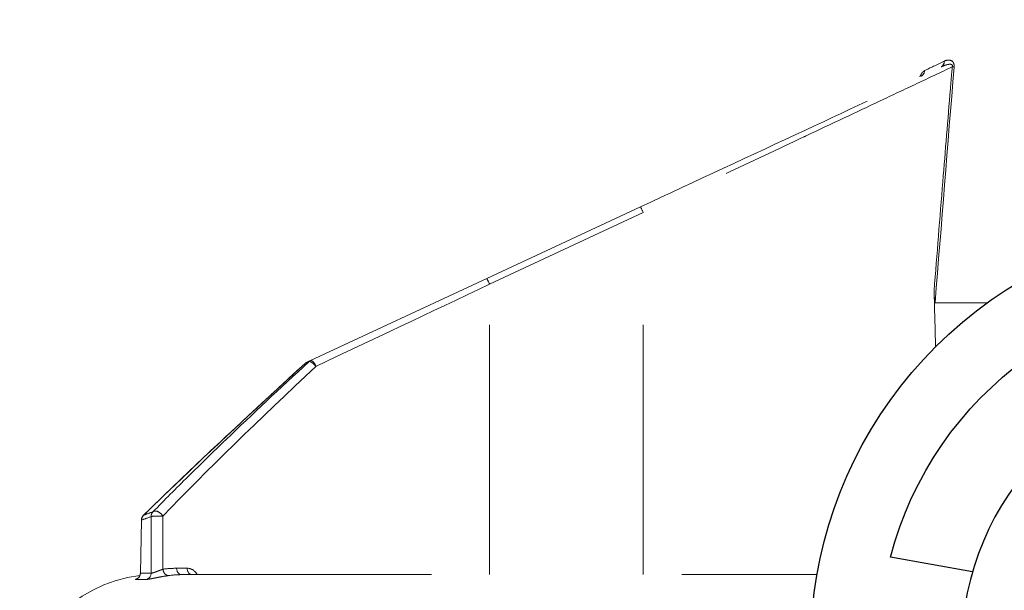
# Model space of a CAD drawing. Extents: x -2.4 to 20.2, y -10.7 to -0.1.
# Drawn here: x 0.7 to 1.1, y -2.1 to -1.8 of the extents above; entities that cross this region are included whole.
import ezdxf

# ---------------------------------------------------------------- set-up
doc = ezdxf.new("R2010")
doc.units = 0
doc.header["$MEASUREMENT"] = 0
doc.linetypes.add('Hidden8', pattern=[0.046875, 0.03125, -0.015625])
doc.layers.get('0').update_dxf_attribs({"linetype": 'CONTINUOUS'})
doc.layers.add('image', color=7, linetype='CONTINUOUS')

# ---------------------------------------------------------------- blocks, each defined once
blk = doc.blocks.new('RWS')
at = {"layer": 'image'}
blk.add_lwpolyline([(0.8611314753252319, 1.073206079904263), (0.874422254913707, 1.075606263811987)], dxfattribs=at)
blk.add_circle((0.818252022558136, 1.060816421495728), 0.0446335199719423, dxfattribs=at)
for radius, start, end in [(0.0690902432442394, 260.9988646090371, 203.674293756388), (0.0580847177717057, 14.75138725828266, 93.11797567963237)]:
    blk.add_arc((0.818252022558136, 1.060816421495728), radius, start, end, dxfattribs=at)
blk = doc.blocks.new('internals')
at = {"linetype": 'Hidden8', "lineweight": 0, "extrusion": (-2e-16, -2e-16, -1)}
for p, q in [((-0.0974504112357546, -0.2367992493471749), (-0.1093012644893238, -0.3873786170853872)), ((-0.2479833731684619, -0.4520471464115526), (-0.1972078366627799, -0.4283701248920245)), ((-0.2479833731684619, -0.4520471464115526), (-0.1972078366627799, -0.4283701248920245)), ((-0.1962575901450249, -0.4302706690219216), (-0.2470331266507072, -0.4539476905414497)), ((-0.1962575901450249, -0.4302706690219216), (-0.2470331266507072, -0.4539476905414497)), ((-0.1962575901450249, -0.5499769396747772), (-0.1962575901450249, -0.4302706690219216)), ((-0.1962575901450249, -0.5499769396747772), (-0.1962575901450249, -0.4302706690219216)), ((-0.3062189033099019, -0.4792028200932217), (-0.2479833731684625, -0.4520471464115526)), ((-0.3062189033099019, -0.4792028200932217), (-0.2479833731684625, -0.4520471464115526)), ((-0.2470331266507073, -0.5499769396747772), (-0.2470331266507073, -0.4539476905414497)), ((-0.2470331266507073, -0.5499769396747772), (-0.2470331266507073, -0.4539476905414497)), ((-0.0998515220244785, -0.4600379470869145), (-0.0825749443036619, -0.4600379470869145)), ((-0.0998515220244785, -0.4600379470869145), (-0.0825749443036619, -0.4600379470869145)), ((-0.3620851666649375, -0.5319446262850374), (-0.3624132683757161, -0.5494421865922253)), ((-0.362410277966507, -0.5494413896656494), (-0.3620820438065357, -0.5319431832591719)), ((-0.3620501165308357, -0.5319461104372114), (-0.3623786918284415, -0.5494566375069803)), ((-0.3620501165308357, -0.5319461104372114), (-0.3623786918284415, -0.5494566375069803)), ((-0.3504533470339559, -0.5478657309636988), (-0.3469491820411706, -0.5478657309636988)), ((-0.3504533470339559, -0.5478657309636988), (-0.3469491820411706, -0.5478657309636988)), ((-0.3488453715323038, -0.5499769396747772), (-0.1388760012712241, -0.5499769396747772)), ((-0.3488453715323038, -0.5499769396747772), (-0.1388760012712241, -0.5499769396747772))]:
    blk.add_line(p, q, dxfattribs=at)
at = {"linetype": 'Hidden8', "lineweight": 0}
for centre, radius, start, end in [((-0.3064925099699844, -0.4818113224360206), 0.0022484748146966, 115.0000000000048, 132.5328824929761), ((-0.3064909454824214, -0.4818105929034884), 0.0022484748146966, 114.9999999999915, 132.5330930271255), ((-0.3598370326201807, -0.53198679468158), 0.0022484748146966, 134.4220975385504, 178.9254486760057), ((-0.3598339671369322, -0.5319853517335407), 0.0022484748146966, 134.4227141596775, 178.9253973187103), ((-0.3573121525473719, -0.594946435968708), 0.0449694962939311, 96.7431009662885, 178.9999999999926)]:
    blk.add_arc(centre, radius, start, end, dxfattribs=at)
for centre, major_axis, ratio, start_param, end_param in [((-0.0273788544871002, -0.3471514257558161), (0.0817119569334356, 0.0388681536010442), 3.83811144579e-05, 3.519138726785497, 3.695937789474375), ((-0.0988498597552954, -0.3800241295575528), (0.0009502465177548, -0.0020378102335152), 0.8622928278126369, 1.86e-14, 1.108079546081577), ((-0.0988498597552954, -0.3800241295575528), (0.0009502465177548, -0.0020378102335152), 0.8622928278126369, 1.86e-14, 1.108079546081577), ((-0.105460920511231, -0.383106917816574), (0.0009502465177548, -0.0020378102335153), 0.9333857497119595, -9.9e-15, 1.080819282886623), ((-0.105460920511231, -0.383106917816574), (0.0009502465177548, -0.0020378102335153), 0.9333857497119595, -9.9e-15, 1.080819282886623), ((-0.0955231670241048, -0.3819346608034784), (0.0022409805179801, -0.000183426580294), 0.0162729518255046, 5.340297586911912, 5.748581482207479), ((-0.0955231670241048, -0.3819346608034784), (0.0022409805179801, -0.000183426580294), 0.0162729518255046, 5.340297586911912, 5.748581482207479), ((-0.1962575901450249, -0.4304079351255404), (-0.0009502465177548, 0.0020378102335153), 0.0258398093237626, 4.767746015516273, 6.283185307179693), ((-0.1962575901450249, -0.4304079351255404), (-0.0009502465177548, 0.0020378102335153), 0.0258398093237626, 4.767746015516273, 6.283185307179693), ((-0.2470331266507072, -0.4540849566450685), (-0.0009502465177548, 0.0020378102335153), 0.0258398093237613, 4.767746015516274, 6.283185307180763), ((-0.2470331266507072, -0.4540849566450685), (-0.0009502465177548, 0.0020378102335153), 0.0258398093237613, 4.767746015516274, 6.283185307180763), ((-0.250041074775996, -0.4554153380419655), (-0.1324131650588053, -0.062669950732465), 0.0002716310523939, 4.689542083217338, 5.135300488681538), ((-0.250041074775996, -0.4554153380419655), (-0.1324131650588053, -0.062669950732465), 0.0002716310523939, 4.689542083217338, 5.135300488681538), ((-0.3064925099699849, -0.481811322436021), (-0.0015199987119922, 0.0016568774571062), 0.2908089828054439, 1.153e-13, 0.0215092654268789), ((-0.3064925099699849, -0.481811322436021), (-0.0015199987119922, 0.0016568774571062), 0.2908089828054439, 1.153e-13, 0.0215092654268789), ((-0.3064909454824212, -0.4818105929034884), (-0.001520004800202, 0.0016568718718378), 0.2908151670654812, 6.247276468420101, 6.28318527235098), ((-0.3064909454824212, -0.4818105929034884), (-0.001520004800202, 0.0016568718718378), 0.2908151670654812, 6.247276468420101, 6.283185272347324), ((-0.3064909454824207, -0.481810592903488), (0.0009502465177534, -0.002037810233516), 0.9931103305574904, 3.141592653590661, 3.439087883391674), ((-0.3064909454824207, -0.481810592903488), (0.0009502465177534, -0.002037810233516), 0.9931103305574904, 3.141592653590661, 3.439087883391674), ((-0.3052686567921472, -0.4812406303267372), (-0.0009502465177549, 0.0020378102335152), 0.9895894503480362, -9.92e-14, 0.2990436981803016), ((-0.3052686567921472, -0.4812406303267372), (-0.0009502465177549, 0.0020378102335152), 0.9895894503480362, -9.92e-14, 0.2990436981803016), ((-0.3052686567921472, -0.4812406303267372), (-0.0015283650342467, 0.0016491632164273), 0.3324056755993757, 4.49318547427525, 6.238214290829724), ((-0.3052686567921472, -0.4812406303267372), (-0.0015283650342467, 0.0016491632164273), 0.3324056755993757, 4.49318547427525, 6.238214290829724), ((-0.3052686567921472, -0.4812406303267372), (0.0009502465177546, -0.0020378102335153), 0.3776339111076068, 1.462877436177506, 3.141592653589837), ((-0.3052686567921472, -0.4812406303267372), (0.0009502465177546, -0.0020378102335153), 0.3776339111076068, 1.462877436177506, 3.141592653589837), ((-0.0442543248405075, -0.4125521515664885), (-0.3223352730819063, -0.1197125850053723), 3.75507785235e-05, 0.1808723090317833, 0.2291852141821829), ((-0.0442543248405075, -0.4125521515664885), (-0.3223352730819063, -0.1197125850053723), 3.75507785235e-05, 0.1808723090317833, 0.2291852141821829), ((-0.3566675751146867, -0.5308080363145318), (-0.0007836344180152, 0.0021074999623313), 0.9737838172453054, 0.3822109398058546, 1.205889294929521), ((-0.3566675751146867, -0.5308080363145318), (-0.0007836344180152, 0.0021074999623313), 0.9737838172453054, 0.3822109398058546, 1.205889294929521), ((-0.3566675751146867, -0.5308080363145318), (0.0016137040798539, -0.0015657580065219), 0.6421130898675653, 1.05936113739611, 3.030693612858037), ((-0.3566675751146867, -0.5308080363145318), (0.0016137040798539, -0.0015657580065219), 0.6421130898675653, 1.05936113739611, 3.030693612858037), ((-0.3598370326201812, -0.53198679468158), (-0.0022480793760108, 4.21676591669e-05), 0.0061610057213535, 6.23117401271614, 6.283206074206609), ((-0.3598339671369322, -0.5319853517335407), (0.0022480793607848, -4.21684708997e-05), 0.0061604033794513, 3.141592653593792, 3.310450478400587), ((-0.3598339671369322, -0.5319853517335407), (0.0022480793607848, -4.21684708997e-05), 0.0061604033794513, 3.141592653593792, 3.310450478400587), ((-0.3598339671369322, -0.5319853517335407), (0.0007835332012854, -0.0021075375951115), 0.9836451171588665, 3.52161201735033, 4.344312083479668), ((-0.3598339671369322, -0.5319853517335407), (0.0007835332012854, -0.0021075375951115), 0.9836451171588665, 3.52161201735033, 4.344312083479668), ((-0.0437981647195279, -0.4142647600669438), (-0.3235372670816171, -0.1196331172884731), 3.87248291433e-05, 0.1809868130101238, 0.229322878973228), ((-0.0437981647195279, -0.4142647600669438), (-0.3235372670816171, -0.1196331172884731), 3.87248291433e-05, 0.1809868130101238, 0.229322878973228), ((-0.3598370326201812, -0.5319867946815795), (0.001573794859373, -0.0016058669723659), 0.557701401041915, 3.141592516325915, 3.180743363050115), ((-0.3598370326201812, -0.5319867946815795), (0.001573794859373, -0.0016058669723659), 0.557701401041915, 3.141592516332743, 3.180743363050115), ((-0.3598339671369322, -0.5319853517335407), (0.0015738121417326, -0.0016058500349845), 0.5577125986495305, 3.06101182807453, 3.141592653589833), ((-0.3598339671369322, -0.5319853517335407), (0.0015738121417326, -0.0016058500349845), 0.5577125986495305, 3.06101182807453, 3.141592653589833), ((-0.3566675751146867, -0.5308080363145318), (0.0022484718991722, 3.6209056193e-06), 0.0891771007031191, 0.7358142590452001, 2.926592285608385), ((-0.3566675751146867, -0.5308080363145318), (0.0022484718991722, 3.6209056193e-06), 0.0891771007031191, 0.7358142590452001, 2.926592285608385), ((28.35334850263961, 1.120843236972229), (4.769010219441593, 33.47858495454595), 0.8457180476078466, 1.739689542853493, 1.740244409707601), ((28.35334850263961, 1.120843236972229), (4.769010219441593, 33.47858495454595), 0.8457180476078466, 1.739689542853493, 1.740244409707601), ((29.27601071936438, 1.071072313374491), (-5.052884677975585, -33.96470993965523), 0.8596307978582965, 4.886379828272746, 4.886891563509694), ((29.27601071936438, 1.071072313374491), (-5.052884677975585, -33.96470993965523), 0.8596307978582965, 4.886379828272746, 4.886635695830279), ((-0.3645950080370852, -0.5494173962106847), (1.7332873e-09, -0.0022484748146728), 0.9858477271061252, 0.268268906800621, 1.553342274552897), ((-0.3645950080370852, -0.5494173962106847), (1.7332873e-09, -0.0022484748146728), 0.9858477271061252, 0.268268906800621, 1.553342274552897), ((1.54064640069e-05, -0.5494612236036871), (-0.3675964232232689, 4.2360901201e-06), 6.6524375378e-06, 6.064519230726623, 6.114746709050978), ((1.54064640069e-05, -0.5494612236036871), (-0.3675964232232689, 4.2360901201e-06), 6.6524375378e-06, 6.064519230726623, 6.114746709050978), ((-0.3610222932194094, -0.5494173166108114), (-1.9363603e-09, 0.0022484748146788), 0.9761876827325622, 3.409855194668495, 4.694934847427196), ((-0.3610222932194094, -0.5494173166108114), (-1.9363603e-09, 0.0022484748146788), 0.9761876827325622, 3.409855194668495, 4.694934847427196), ((-0.353279097561171, -0.5480366057541018), (0.0003148907956431, -0.002226315965703), 0.7483038963476208, 4.668293411860125, 6.244245993429589), ((-0.353279097561171, -0.5480366057541018), (0.0003148907956431, -0.002226315965703), 0.7483038963476208, 4.668293411860125, 6.244245993429589), ((-0.3488453715323041, -0.5477284648600805), (0, 0.0022484748146966), 0.7164769176550206, 1.631882850614716, 3.141592653589791), ((-0.3488453715323041, -0.5477284648600805), (0, 0.0022484748146966), 0.7164769176550206, 1.631882850614716, 3.141592653589791), ((-0.3453956892261853, -0.5477284648600805), (3e-16, 0.0022484748146966), 0.6922006849832822, 1.631882850614818, 3.141592653589799), ((-0.3453956892261853, -0.5477284648600805), (3e-16, 0.0022484748146966), 0.6922006849832822, 1.631882850614818, 3.141592653589799), ((0.0007156363188438, -0.551589821917875), (-0.3699618511147653, 4.0421350806e-06), 6.3072825663e-06, 6.064568379884168, 6.11469899720157), ((0.0007156363188438, -0.551589821917875), (-0.3699618511147653, 4.0421350806e-06), 6.3072825663e-06, 6.064568379884168, 6.11469899720157)]:
    blk.add_ellipse(centre, major_axis=major_axis, ratio=ratio, start_param=start_param, end_param=end_param, dxfattribs=at)
for points, knots in [([(-0.0968532793584445, -0.3802005428582809), (-0.0962261561925676, -0.3799022831665497), (-0.0955831283240843, -0.379739097138474), (-0.0949293966363684, -0.3798734410500382), (-0.0946025307925104, -0.3799406130058207), (-0.0942662067950216, -0.3800836408335768), (-0.0939902656062413, -0.3804273670207854), (-0.0938522950118512, -0.3805992301143899), (-0.0937311262193569, -0.3808279502723386), (-0.0936581913634497, -0.3811236278500823), (-0.0935852565075424, -0.3814193054278263), (-0.0935680886144975, -0.3817640917072191), (-0.0935963900926076, -0.382111074104206)], [0, 0, 0, 0, 0.0004573873151126, 0.0004573873151126, 0.0004573873151126, 0.0006860809726688, 0.0006860809726688, 0.0006860809726688, 0.000800427801447, 0.000800427801447, 0.000800427801447, 0.0009147746302251, 0.0009147746302251, 0.0009147746302251, 0.0009147746302251]), ([(-0.0968532793584445, -0.3802005428582809), (-0.0962261561925676, -0.3799022831665497), (-0.0955831283240843, -0.379739097138474), (-0.0949293966363684, -0.3798734410500382), (-0.0946025307925104, -0.3799406130058207), (-0.0942662067950216, -0.3800836408335768), (-0.0939902656062413, -0.3804273670207854), (-0.0938522950118512, -0.3805992301143899), (-0.0937311262193569, -0.3808279502723386), (-0.0936581913634497, -0.3811236278500823), (-0.0935852565075424, -0.3814193054278263), (-0.0935680886144975, -0.3817640917072191), (-0.0935963900926076, -0.382111074104206)], [0, 0, 0, 0, 0.0004573873151126, 0.0004573873151126, 0.0004573873151126, 0.0006860809726688, 0.0006860809726688, 0.0006860809726688, 0.000800427801447, 0.000800427801447, 0.000800427801447, 0.0009147746302251, 0.0009147746302251, 0.0009147746302251, 0.0009147746302251]), ([(-0.1972078366627796, -0.4283701248920245), (-0.1790983522718278, -0.4199255336352854), (-0.1604656002453257, -0.411236938672825), (-0.1427035579845708, -0.4029543623421623), (-0.1267648387704781, -0.3955220155114483), (-0.1115517611870106, -0.3884280409301715), (-0.0978999069125828, -0.3820620767339893)], [4.683864514240697, 4.683864514240697, 4.683864514240697, 4.683864514240697, 5.001500969739929, 5.001500969739929, 5.001500969739929, 5.286531159514216, 5.286531159514216, 5.286531159514216, 5.286531159514216]), ([(-0.1972078366627796, -0.4283701248920245), (-0.1790983522718278, -0.4199255336352854), (-0.1604656002453257, -0.411236938672825), (-0.1427035579845708, -0.4029543623421623), (-0.1267648387704781, -0.3955220155114483), (-0.1115517611870106, -0.3884280409301715), (-0.0978999069125828, -0.3820620767339893)], [4.683864514240697, 4.683864514240697, 4.683864514240697, 4.683864514240697, 5.001500969739929, 5.001500969739929, 5.001500969739929, 5.286531159514216, 5.286531159514216, 5.286531159514216, 5.286531159514216]), ([(-0.1002118952765154, -0.4560191358317694), (-0.0992519753039132, -0.4440238605937612), (-0.0982859988999135, -0.432028893523714), (-0.0973130731841053, -0.4200343221702361), (-0.0964839137536297, -0.4098121522854688), (-0.0956497055794746, -0.3995902618565132), (-0.0948097340853085, -0.3893687218455431), (-0.0946098571544097, -0.3869364368684427), (-0.0944096530600863, -0.3845041715131936), (-0.0942091105720153, -0.3820719269070967)], [0, 0, 0, 0, 0.0040789034628461, 0.0040789034628461, 0.0040789034628461, 0.0075550794638267, 0.0075550794638267, 0.0075550794638267, 0.0083822588660555, 0.0083822588660555, 0.0083822588660555, 0.0083822588660555]), ([(-0.1002118952765154, -0.4560191358317694), (-0.0992519753039132, -0.4440238605937612), (-0.0982859988999135, -0.432028893523714), (-0.0973130731841053, -0.4200343221702361), (-0.0964839137536297, -0.4098121522854688), (-0.0956497055794746, -0.3995902618565132), (-0.0948097340853085, -0.3893687218455431), (-0.0946098571544097, -0.3869364368684427), (-0.0944096530600863, -0.3845041715131936), (-0.0942091105720153, -0.3820719269070967)], [0, 0, 0, 0, 0.0040789034628461, 0.0040789034628461, 0.0040789034628461, 0.0075550794638267, 0.0075550794638267, 0.0075550794638267, 0.0083822588660555, 0.0083822588660555, 0.0083822588660555, 0.0083822588660555]), ([(-0.0942091105720153, -0.3820719269070967), (-0.0941638628575112, -0.3819438580356196), (-0.0941328706044143, -0.3818032652821892), (-0.0941597787114181, -0.3815442763890506), (-0.0942190456832, -0.3814472825704937), (-0.0944310260998372, -0.3812570495426097), (-0.0946063766544227, -0.381225377525026), (-0.0951227491653425, -0.3811778503722953), (-0.0954770361838106, -0.3812361256066623), (-0.0965243293283378, -0.3814749170349598), (-0.097214727998241, -0.3817425762938895), (-0.0978995425532271, -0.3820619068306241)], [0, 0, 0, 0, 4.6247443221e-05, 4.6247443221e-05, 9.2494886442e-05, 9.2494886442e-05, 0.000184989772884, 0.000184989772884, 0.0003699795457681, 0.0003699795457681, 0.000739946362612, 0.000739946362612, 0.000739946362612, 0.000739946362612]), ([(-0.0978995425567812, -0.3820619068322837), (-0.0972151411279385, -0.3817427689513861), (-0.0965218220273286, -0.3814738914841094), (-0.0957775814257201, -0.3813046827500357), (-0.0957328031628431, -0.3812948635004836), (-0.0956880330269683, -0.3812855458053939)], [1.26666217e-08, 1.26666217e-08, 1.26666217e-08, 1.26666217e-08, 0.0003679650047269, 0.0003679650047269, 0.0003915181494952, 0.0003915181494952, 0.0003915181494952, 0.0003915181494952]), ([(-0.0978995425567812, -0.3820619068322837), (-0.0972151411279385, -0.3817427689513861), (-0.0965218220273286, -0.3814738914841094), (-0.0957858662725926, -0.381306566372682), (-0.0957493743395638, -0.3812985097024675), (-0.0957128862627472, -0.3812907688021681)], [1.26666217e-08, 1.26666217e-08, 1.26666217e-08, 1.26666217e-08, 0.0003679650047269, 0.0003679650047269, 0.0003871599312411, 0.0003871599312411, 0.0003871599312411, 0.0003871599312411]), ([(-0.094707238961051, -0.3812171961437585), (-0.0947309891690768, -0.3812142032428079), (-0.094754775646259, -0.3812117188166306), (-0.0948602454030582, -0.3812020113338854), (-0.0949425560260796, -0.3811995600457885), (-0.09502522890738, -0.3812012622776315)], [0.00017224050191, 0.00017224050191, 0.00017224050191, 0.00017224050191, 0.000184989772884, 0.000184989772884, 0.0002289171043932, 0.0002289171043932, 0.0002289171043932, 0.0002289171043932]), ([(-0.0950129356552446, -0.3812009452327012), (-0.0949344737584123, -0.3811997607330397), (-0.0948562350808887, -0.3812023703839458), (-0.0947538598123993, -0.381211806281839), (-0.0947293788262088, -0.3812143926714073), (-0.0947049524946589, -0.3812175291473721)], [0.0005102964260403, 0.0005102964260403, 0.0005102964260403, 0.0005102964260403, 0.0005519475070904, 0.0005519475070904, 0.0005650014189487, 0.0005650014189487, 0.0005650014189487, 0.0005650014189487]), ([(-0.0942091105720153, -0.3820719269070967), (-0.0941638628575112, -0.3819438580356196), (-0.0941328706044143, -0.3818032652821892), (-0.0941597787114181, -0.3815442763890506), (-0.0942190456832, -0.3814472825704937), (-0.0944039403640754, -0.3812813565121313), (-0.0945404106368383, -0.3812410134464277), (-0.0946794385559755, -0.3812209472279546)], [0, 0, 0, 0, 4.6247443221e-05, 4.6247443221e-05, 9.2494886442e-05, 9.2494886442e-05, 0.0001672620122737, 0.0001672620122737, 0.0001672620122737, 0.0001672620122737]), ([(-0.0942915594990923, -0.3813822169133933), (-0.0942914963825712, -0.3813822729633909), (-0.0942914332730896, -0.3813823290320575), (-0.0942213503088046, -0.3814446208754836), (-0.0941608034220906, -0.3815420929460611), (-0.0941325712166096, -0.3817986675111449), (-0.094163506833898, -0.3819428503484312), (-0.0942091105720144, -0.3820719269070971)], [0.0006438973066602, 0.0006438973066602, 0.0006438973066602, 0.0006438973066602, 0.0006439387582721, 0.0006439387582721, 0.000689934383863, 0.000689934383863, 0.0007359300094539, 0.0007359300094539, 0.0007359300094539, 0.0007359300094539]), ([(-0.1002118965088403, -0.4560191360658977), (-0.1001942086757481, -0.4566887790431405), (-0.1001688959912549, -0.457436678509986), (-0.100105327095287, -0.4585912688585836), (-0.1000657850203295, -0.4591576799936275), (-0.0999881982819047, -0.4596925836984567), (-0.0999634579745009, -0.4598254483170626), (-0.0999223798243248, -0.4599523241329205), (-0.0999089481143837, -0.4599851974953127), (-0.0998872369946757, -0.4600170977198284), (-0.0998802863541721, -0.4600250245421465), (-0.0998659567131256, -0.4600353044197445), (-0.0998588688260233, -0.4600379467526988), (-0.0998515220180529, -0.4600379467529039)], [-0.0280143756692854, -0.0280143756692854, -0.0280143756692854, -0.0280143756692854, -0.0151688640266032, -0.0151688640266032, -0.0057505579085266, -0.0057505579085266, -0.002372599639271, -0.002372599639271, -0.0010519624804924, -0.0010519624804924, -0.0005016286940623, -0.0005016286940623, 0, 0, 0, 0]), ([(-0.1002118965088403, -0.4560191360658977), (-0.1001942086757481, -0.4566887790431405), (-0.1001688959912549, -0.457436678509986), (-0.100105327095287, -0.4585912688585836), (-0.1000657850203295, -0.4591576799936275), (-0.0999881982819047, -0.4596925836984567), (-0.0999634579745009, -0.4598254483170626), (-0.0999223798243248, -0.4599523241329205), (-0.0999089481143837, -0.4599851974953127), (-0.0998872369946757, -0.4600170977198284), (-0.0998802863541721, -0.4600250245421465), (-0.0998659567131256, -0.4600353044197445), (-0.0998588688260233, -0.4600379467526988), (-0.0998515220180529, -0.4600379467529039)], [-0.0280143756692854, -0.0280143756692854, -0.0280143756692854, -0.0280143756692854, -0.0151688640266032, -0.0151688640266032, -0.0057505579085266, -0.0057505579085266, -0.002372599639271, -0.002372599639271, -0.0010519624804924, -0.0010519624804924, -0.0005016286940623, -0.0005016286940623, 0, 0, 0, 0]), ([(-0.3581600974166949, -0.52913722072956), (-0.3544949741060708, -0.5253585514486905), (-0.3506400514662674, -0.5214743008929679), (-0.3466198158557097, -0.5174951791670943), (-0.3425995802451518, -0.5135160574412203), (-0.3384043047906875, -0.5094327842013109), (-0.3340850933328967, -0.505282796046791), (-0.3254466704173153, -0.4969828197377511), (-0.3162747135821815, -0.4883787401784479), (-0.3067708322027205, -0.4795702952071639)], [0, 0, 0, 0, 0.0023294451452714, 0.0023294451452714, 0.0023294451452714, 0.0046588902905428, 0.0046588902905428, 0.0046588902905428, 0.0093177805810855, 0.0093177805810855, 0.0093177805810855, 0.0093177805810855]), ([(-0.3581600974166949, -0.52913722072956), (-0.3544949741060708, -0.5253585514486905), (-0.3506400514662674, -0.5214743008929679), (-0.3466198158557097, -0.5174951791670943), (-0.3425995802451518, -0.5135160574412203), (-0.3384043047906875, -0.5094327842013109), (-0.3340850933328967, -0.505282796046791), (-0.3254466704173153, -0.4969828197377511), (-0.3162747135821815, -0.4883787401784479), (-0.3067708322027205, -0.4795702952071639)], [0, 0, 0, 0, 0.0023294451452714, 0.0023294451452714, 0.0023294451452714, 0.0046588902905428, 0.0046588902905428, 0.0046588902905428, 0.0093177805810855, 0.0093177805810855, 0.0093177805810855, 0.0093177805810855]), ([(-0.3074411920001758, -0.479772782669973), (-0.3072363418705564, -0.4796772594857571), (-0.3070378384079515, -0.4795846958009747), (-0.3068188636801334, -0.4794825862084502), (-0.3066327499881356, -0.4793957999685845), (-0.3064327360859489, -0.4793025319542572), (-0.3062189033099019, -0.4792028200932222)], [0, 0, 0, 0, 0.0006536761095524, 0.0006536761095524, 0.0006536761095524, 0.0012092689066376, 0.0012092689066376, 0.0012092689066376, 0.0012092689066376]), ([(-0.3074411920001758, -0.479772782669973), (-0.3072363418705564, -0.4796772594857571), (-0.3070378384079515, -0.4795846958009747), (-0.3068188636801334, -0.4794825862084502), (-0.3066327499881356, -0.4793957999685845), (-0.3064327360859489, -0.4793025319542572), (-0.3062189033099019, -0.4792028200932222)], [0, 0, 0, 0, 0.0006536761095524, 0.0006536761095524, 0.0006536761095524, 0.0012092689066376, 0.0012092689066376, 0.0012092689066376, 0.0012092689066376]), ([(-0.3636254597558166, -0.5513773558704119), (-0.3636254598746253, -0.5513773559198305), (-0.3635954647483611, -0.5513663954184356), (-0.3634918734170334, -0.5513095573885192), (-0.3634580712352036, -0.5512899937909244), (-0.3633739164567589, -0.5512367395484336), (-0.3633209065120153, -0.5512002751326879), (-0.3632050015008421, -0.551111062577967), (-0.3631409621788002, -0.5510560385938091), (-0.3629903997231079, -0.5509095118712675), (-0.3629054376307833, -0.5508115355980139), (-0.362720920047036, -0.5505555919909533), (-0.3626293103400073, -0.5503874055170664), (-0.3624789027043256, -0.5500002161147904), (-0.3624286268544272, -0.5497730148666231), (-0.3624118143247863, -0.549512589992093), (-0.362410406663306, -0.5494791388062024), (-0.3624097492674081, -0.5494456777072321)], [0.0257873106498712, 0.0257873106498712, 0.0257873106498712, 0.0257873106498712, 0.0317229720520729, 0.0317229720520729, 0.0338828730057171, 0.0338828730057171, 0.0365534697193895, 0.0365534697193895, 0.0396356629400051, 0.0396356629400051, 0.0441123020566526, 0.0441123020566526, 0.0505566920087288, 0.0505566920087288, 0.0582955691591207, 0.0582955691591207, 0.0594337295596977, 0.0594337295596977, 0.0594337295596977, 0.0594337295596977]), ([(-0.3625951871148102, -0.5502883443985432), (-0.3625845267776606, -0.5502636738974501), (-0.3625743196280831, -0.5502388193994379), (-0.3624823900668765, -0.550002672344327), (-0.3624319562188782, -0.5497755842315835), (-0.3624148142163506, -0.5495133788629448), (-0.3624133432616058, -0.5494780562370325), (-0.3624127088663092, -0.5494427248798402)], [0.0496216277066417, 0.0496216277066417, 0.0496216277066417, 0.0496216277066417, 0.0505380993631319, 0.0505380993631319, 0.0582745670196642, 0.0582745670196642, 0.05947631556558, 0.05947631556558, 0.05947631556558, 0.05947631556558]), ([(-0.3549573198613658, -0.5481738718577205), (-0.3550514207730773, -0.5482097650325543), (-0.3551546432496184, -0.5482487010489141), (-0.3552649137375539, -0.5482900583434996), (-0.3553810456947373, -0.548333614000629), (-0.3555050363852994, -0.5483798528764319), (-0.3556349360967583, -0.5484281057909142), (-0.3556928915549788, -0.5484496340894598), (-0.35575202538277, -0.5484715642568934), (-0.3558121583903703, -0.5484938410633023), (-0.3558384665811953, -0.5485035871661066), (-0.3558649658447261, -0.5485133996460969), (-0.3558916400928573, -0.5485232739876036), (-0.3559195515993831, -0.5485336063405925), (-0.3559476652858629, -0.5485440092603246), (-0.35597593237533, -0.5485544688374722), (-0.3561755964916031, -0.5486283498866729), (-0.3563836943266312, -0.548705380653971), (-0.3565927606152868, -0.5487832401453537), (-0.3566855745773314, -0.5488178054878797), (-0.3567786229405951, -0.548852540131616), (-0.3568713604306313, -0.5488872583057747), (-0.3569177291756491, -0.548904617392854), (-0.356964020530346, -0.5489219725089995), (-0.3570101656484581, -0.5489393013739315), (-0.3570563107665703, -0.5489566302388634), (-0.3571023083801236, -0.548973941047882), (-0.3571480894068586, -0.548991194913044), (-0.3575425688220934, -0.54913986555512), (-0.3579171905514604, -0.5492787550167005), (-0.3582168662117768, -0.5493685940174409), (-0.3585165418720932, -0.5494584330181818), (-0.3587347587121983, -0.549493978220347), (-0.3588276940655818, -0.5494565579071417)], [0, 0, 0, 0, 4.96909568826e-05, 4.96909568826e-05, 4.96909568826e-05, 0.0001020232552622, 0.0001020232552622, 0.0001020232552622, 0.0001253715929779, 0.0001253715929779, 0.0001253715929779, 0.0001355864907285, 0.0001355864907285, 0.0001355864907285, 0.0001462751963229, 0.0001462751963229, 0.0001462751963229, 0.0002217746904995, 0.0002217746904995, 0.0002217746904995, 0.0002552923237437, 0.0002552923237437, 0.0002552923237437, 0.0002720511403659, 0.0002720511403659, 0.0002720511403659, 0.000288809956988, 0.000288809956988, 0.000288809956988, 0.000433214935482, 0.000433214935482, 0.000433214935482, 0.000577619913976, 0.000577619913976, 0.000577619913976, 0.000577619913976]), ([(-0.3530293004472473, -0.550270407192893), (-0.3535439699669859, -0.5503439264097519), (-0.3542192712835117, -0.5504468259367173), (-0.3549628341069475, -0.5505752758134653), (-0.3550651896438441, -0.5505929576497333), (-0.3551689959512961, -0.550611158032023), (-0.35527385222525, -0.550629786222836), (-0.3556108577856723, -0.5506896567832503), (-0.3559588346728001, -0.550753986132488), (-0.3563059621254656, -0.5508200564284375), (-0.356632265212814, -0.5508821631312775), (-0.3569578053002784, -0.5509458104630203), (-0.3572728007368334, -0.5510086618278596), (-0.3576758727815266, -0.5510890872093018), (-0.3580618786277867, -0.5511678972522325), (-0.3584175757798294, -0.5512399081386246), (-0.3587400883017735, -0.5513052007968433), (-0.3590375412891294, -0.551364878263354), (-0.3593002267323808, -0.5514152382049589), (-0.3594504389111234, -0.5514440356763993), (-0.359588613529623, -0.5514695159535484), (-0.359713987902968, -0.5514914294690731), (-0.3599616866839665, -0.5515347234129484), (-0.360159913027398, -0.5515642181808467), (-0.3603013430182826, -0.5515774845626731), (-0.3603566851886288, -0.5515826757555616), (-0.3604032837452109, -0.5515853692636905), (-0.3604405098079436, -0.5515853699135623)], [0, 0, 0, 0, 0.0002686370575607, 0.0002686370575607, 0.0002686370575607, 0.0003056164349453, 0.0003056164349453, 0.0003056164349453, 0.0004244672707574, 0.0004244672707574, 0.0004244672707574, 0.0005361881800706, 0.0005361881800706, 0.0005361881800706, 0.0006791476332118, 0.0006791476332118, 0.0006791476332118, 0.0008087697387123, 0.0008087697387123, 0.0008087697387123, 0.0008828919231753, 0.0008828919231753, 0.0008828919231753, 0.0010293331315866, 0.0010293331315866, 0.0010293331315866, 0.0010866362131389, 0.0010866362131389, 0.0010866362131389, 0.0010866362131389])]:
    blk.add_open_spline(points, degree=3, knots=knots, dxfattribs=at)
at = {"linetype": 'Hidden8', "lineweight": 0, "extrusion": (-3.31109835e-08, 7.01040665e-08, -0.9999999999999971)}
blk.add_open_spline([(-0.0942091196389385, -0.382071925959766), (-0.0980236973354166, -0.3838731523876406), (-0.1019287123909489, -0.3857167152472623), (-0.1059101128264151, -0.3875965630634361), (-0.1098915132618813, -0.3894764108796105), (-0.1139610249655317, -0.3913980693065451), (-0.1180673933893412, -0.3933374142933448), (-0.1260309158738295, -0.3970984059564433), (-0.1341609984068361, -0.4009390729129745), (-0.1424517538819462, -0.4048548771384049), (-0.142711208834152, -0.4049774202288634), (-0.1429708219403343, -0.4051000372564211), (-0.1432305932073289, -0.4052227281640173), (-0.1517912276330462, -0.4092659467210292), (-0.1605216360452996, -0.4133889657820334), (-0.1694232815149497, -0.4175938700975653), (-0.1783249269845997, -0.4217987744130971), (-0.1872864375942144, -0.4260325573985298), (-0.1962575901450246, -0.4302706690219216)], degree=3, knots=[0, 0, 0, 0, 0.0016826243256917, 0.0016826243256917, 0.0016826243256917, 0.0033652486513834, 0.0033652486513834, 0.0033652486513834, 0.0066283792981368, 0.0066283792981368, 0.0066283792981368, 0.0067304973027669, 0.0067304973027669, 0.0067304973027669, 0.0100957459541503, 0.0100957459541503, 0.0100957459541503, 0.0134609946055337, 0.0134609946055337, 0.0134609946055337, 0.0134609946055337], dxfattribs=at)
blk.add_open_spline([(-0.0942091196389385, -0.382071925959766), (-0.0980236973354166, -0.3838731523876406), (-0.1019287123909489, -0.3857167152472623), (-0.1059101128264151, -0.3875965630634361), (-0.1098915132618813, -0.3894764108796105), (-0.1139610249655317, -0.3913980693065451), (-0.1180673933893412, -0.3933374142933448), (-0.1260309158738295, -0.3970984059564433), (-0.1341609984068361, -0.4009390729129745), (-0.1424517538819462, -0.4048548771384049), (-0.142711208834152, -0.4049774202288634), (-0.1429708219403343, -0.4051000372564211), (-0.1432305932073289, -0.4052227281640173), (-0.1517912276330462, -0.4092659467210292), (-0.1605216360452996, -0.4133889657820334), (-0.1694232815149497, -0.4175938700975653), (-0.1783249269845997, -0.4217987744130971), (-0.1872864375942144, -0.4260325573985298), (-0.1962575901450246, -0.4302706690219216)], degree=3, knots=[0, 0, 0, 0, 0.0016826243256917, 0.0016826243256917, 0.0016826243256917, 0.0033652486513834, 0.0033652486513834, 0.0033652486513834, 0.0066283792981368, 0.0066283792981368, 0.0066283792981368, 0.0067304973027669, 0.0067304973027669, 0.0067304973027669, 0.0100957459541503, 0.0100957459541503, 0.0100957459541503, 0.0134609946055337, 0.0134609946055337, 0.0134609946055337, 0.0134609946055337], dxfattribs=at)
at = {"linetype": 'Hidden8', "lineweight": 0, "extrusion": (1.37e-14, -9.9e-15, -1)}
blk.add_open_spline([(-0.103335455885382, -0.3832833311173016), (-0.1034131330351924, -0.3833202712760175), (-0.1034897497301115, -0.3833661113316507), (-0.1035654098150606, -0.3834203722973814), (-0.1036788999424844, -0.3835017637459783), (-0.1037902411702654, -0.3836021017464986), (-0.1038997110119483, -0.3837197743142342), (-0.1039544459327898, -0.3837786105981018), (-0.1040087117026876, -0.3838417806167209), (-0.1040625354534306, -0.3839090834404693), (-0.1040894473288021, -0.3839427348523436), (-0.1041162486223199, -0.3839774194716621), (-0.1041429422904716, -0.3840131122192259), (-0.1041562891245474, -0.3840309585930077), (-0.1041696090479776, -0.3840490569992361), (-0.1041829024060689, -0.3840674043052439), (-0.1041961957641602, -0.3840857516112508), (-0.1042094625568077, -0.3841043478170452), (-0.1042227031148983, -0.3841231897913326), (-0.1043639357345312, -0.3843241708504008), (-0.1045009281981178, -0.3845524768745325), (-0.1046329101734646, -0.3848063477832082), (-0.1046989011611379, -0.3849332832375456), (-0.1047636393073276, -0.3850666099101154), (-0.1048270270524647, -0.3852061077468498), (-0.1048433210437292, -0.3852419660429334), (-0.1048595273962236, -0.3852782385303497), (-0.104875643184091, -0.3853149164021117)], degree=3, knots=[0, 0, 0, 0, 7.9769969863e-05, 7.9769969863e-05, 7.9769969863e-05, 0.0001994249246574, 0.0001994249246574, 0.0001994249246574, 0.0002592524020547, 0.0002592524020547, 0.0002592524020547, 0.0002891661407533, 0.0002891661407533, 0.0002891661407533, 0.0003041230101026, 0.0003041230101026, 0.0003041230101026, 0.0003190798794519, 0.0003190798794519, 0.0003190798794519, 0.0004786198191779, 0.0004786198191779, 0.0004786198191779, 0.0005583897890408, 0.0005583897890408, 0.0005583897890408, 0.0005788948754626, 0.0005788948754626, 0.0005788948754626, 0.0005788948754626], dxfattribs=at)
blk.add_open_spline([(-0.103335455885382, -0.3832833311173016), (-0.1034131330351924, -0.3833202712760175), (-0.1034897497301115, -0.3833661113316507), (-0.1035654098150606, -0.3834203722973814), (-0.1036788999424844, -0.3835017637459783), (-0.1037902411702654, -0.3836021017464986), (-0.1038997110119483, -0.3837197743142342), (-0.1039544459327898, -0.3837786105981018), (-0.1040087117026876, -0.3838417806167209), (-0.1040625354534306, -0.3839090834404693), (-0.1040894473288021, -0.3839427348523436), (-0.1041162486223199, -0.3839774194716621), (-0.1041429422904716, -0.3840131122192259), (-0.1041562891245474, -0.3840309585930077), (-0.1041696090479776, -0.3840490569992361), (-0.1041829024060689, -0.3840674043052439), (-0.1041961957641602, -0.3840857516112508), (-0.1042094625568077, -0.3841043478170452), (-0.1042227031148983, -0.3841231897913326), (-0.1043639357345312, -0.3843241708504008), (-0.1045009281981178, -0.3845524768745325), (-0.1046329101734646, -0.3848063477832082), (-0.1046989011611379, -0.3849332832375456), (-0.1047636393073276, -0.3850666099101154), (-0.1048270270524647, -0.3852061077468498), (-0.1048433210437292, -0.3852419660429334), (-0.1048595273962236, -0.3852782385303497), (-0.104875643184091, -0.3853149164021117)], degree=3, knots=[0, 0, 0, 0, 7.9769969863e-05, 7.9769969863e-05, 7.9769969863e-05, 0.0001994249246574, 0.0001994249246574, 0.0001994249246574, 0.0002592524020547, 0.0002592524020547, 0.0002592524020547, 0.0002891661407533, 0.0002891661407533, 0.0002891661407533, 0.0003041230101026, 0.0003041230101026, 0.0003041230101026, 0.0003190798794519, 0.0003190798794519, 0.0003190798794519, 0.0004786198191779, 0.0004786198191779, 0.0004786198191779, 0.0005583897890408, 0.0005583897890408, 0.0005583897890408, 0.0005788948754626, 0.0005788948754626, 0.0005788948754626, 0.0005788948754626], dxfattribs=at)
at = {"linetype": 'Hidden8', "lineweight": 0}
for points in [[(-0.0935963900926077, -0.3821110741042064), (-0.0957149285316247, -0.4080848251153584), (-0.09779666838808, -0.4340607291252732), (-0.0998515220299106, -0.4600379469211684)], [(-0.0935963900926077, -0.3821110741042064), (-0.0957149285316247, -0.4080848251153584), (-0.09779666838808, -0.4340607291252732), (-0.0998515220299106, -0.4600379469211684)], [(-0.0950129356552446, -0.3812009452327012), (-0.0949348773842215, -0.3811997668263749), (-0.0948570400418322, -0.3812023436350773), (-0.0947794919257681, -0.3812094441428213)], [(-0.1054545953941258, -0.3873814880685558), (-0.1054546647503393, -0.387381723945381), (-0.1054547341037774, -0.3873819598362429), (-0.1054548034544385, -0.3873821957411403)], [(-0.1054545884652888, -0.387381484797082), (-0.1054546578238059, -0.3873817206748704), (-0.1054547271795483, -0.3873819565666827), (-0.1054547965325143, -0.3873821924725154)], [(-0.1002123681679806, -0.4560191924015907), (-0.1000489422029599, -0.4622269863779365), (-0.0998757567301847, -0.4684285658356436), (-0.0996909157690976, -0.4746166916740897)], [(-0.1002123681679806, -0.4560191924015907), (-0.1000489422029599, -0.4622269863779365), (-0.0998757567301847, -0.4684285658356436), (-0.0996909157690976, -0.4746166916740897)], [(-0.3624096343916978, -0.5494323753381916), (-0.3624113571374328, -0.5494362482823947), (-0.3624122784316043, -0.5494397022371383), (-0.3624123806353254, -0.5494427184774043)], [(-0.3624096343916978, -0.5494323753381916), (-0.3624113571374328, -0.5494362482823947), (-0.3624122784316043, -0.5494397022371383), (-0.3624123806353254, -0.5494427184774043)], [(-0.3623786918284684, -0.5494566375070167), (-0.3624001142757772, -0.5494578141121398), (-0.3624101962262258, -0.5494524493221067), (-0.3624096703884208, -0.5494414064190063)], [(-0.3549573198613622, -0.5481738718577202), (-0.3535009046662183, -0.5479710996911793), (-0.3519999431986079, -0.5478657309636988), (-0.3504533470339561, -0.5478657309636988)], [(-0.3549573198613622, -0.5481738718577202), (-0.3535009046662183, -0.5479710996911793), (-0.3519999431986079, -0.5478657309636988), (-0.3504533470339561, -0.5478657309636988)], [(-0.3530330465882849, -0.5502708356807374), (-0.3516812689106502, -0.550077597078507), (-0.3502860128288401, -0.5499769396747772), (-0.348845999459251, -0.5499769396747772)], [(-0.3488453715323041, -0.5499769396747772), (-0.3502842833086387, -0.5499769396747772), (-0.3516785010247678, -0.5500774489128717), (-0.353029300447244, -0.5502704071928921)], [(-0.3488453715323041, -0.5499769396747772), (-0.3502842833086387, -0.5499769396747772), (-0.3516785010247678, -0.5500774489128717), (-0.353029300447244, -0.5502704071928921)]]:
    blk.add_open_spline(points, degree=3, dxfattribs=at)
at = {"linetype": 'Hidden8', "lineweight": 0, "extrusion": (7.7e-15, -2.55e-14, -1)}
blk.add_open_spline([(-0.0950617372453501, -0.3812022802417121), (-0.0953153732858817, -0.3812111797099264), (-0.0955721291269027, -0.3812578075777711), (-0.0965243293283378, -0.3814749170349598), (-0.097214727998241, -0.3817425762938895), (-0.0978995425532271, -0.3820619068306241)], degree=3, knots=[0.0002353791559153, 0.0002353791559153, 0.0002353791559153, 0.0002353791559153, 0.0003699795457681, 0.0003699795457681, 0.000739946362612, 0.000739946362612, 0.000739946362612, 0.000739946362612], dxfattribs=at)
at = {"linetype": 'Hidden8', "lineweight": 0, "extrusion": (-1.5e-15, -1.1e-15, -1)}
blk.add_open_spline([(-0.0943119934995985, -0.3813649093222633), (-0.0943050402473, -0.3813705238195739), (-0.0942981643859813, -0.3813763462167672), (-0.0942312906624103, -0.3814357855906647), (-0.0941781853901271, -0.3815151278983762), (-0.0941554008425975, -0.3816176192032428)], degree=3, knots=[0.0006394756791361, 0.0006394756791361, 0.0006394756791361, 0.0006394756791361, 0.0006439387582721, 0.0006439387582721, 0.0006834046254397, 0.0006834046254397, 0.0006834046254397, 0.0006834046254397], dxfattribs=at)
at = {"linetype": 'Hidden8', "lineweight": 0, "extrusion": (1.55e-14, -2.61e-14, -1)}
blk.add_open_spline([(-0.1045106739934763, -0.385144728050089), (-0.1044256888394662, -0.3851050988219446), (-0.1043842806972934, -0.3850698149338574), (-0.1043842807015792, -0.3850698149375282)], degree=3, dxfattribs=at)
at = {"linetype": 'Hidden8', "lineweight": 0, "extrusion": (-1.0616e-12, 1.1306e-12, -1)}
blk.add_open_spline([(-0.361410827356627, -0.5303809275887424), (-0.3453931231513875, -0.5146831340851877), (-0.3270516745412872, -0.4976207340599066), (-0.3080125086652235, -0.4801544449635454)], degree=3, dxfattribs=at)
at = {"linetype": 'Hidden8', "lineweight": 0, "extrusion": (-1.0613e-12, 1.1302e-12, -1)}
blk.add_open_spline([(-0.3614077791557123, -0.5303795015780568), (-0.3453906556718017, -0.5146819392573537), (-0.3270496955137652, -0.4976197530620512), (-0.3080109502658411, -0.4801537210162548)], degree=3, dxfattribs=at)
at = {"linetype": 'Hidden8', "lineweight": 0, "extrusion": (-1.6556e-12, 1.7596e-12, -1)}
blk.add_open_spline([(-0.3079926716855579, -0.4801389193909982), (-0.322325830205894, -0.4932883551781857), (-0.3361237939695585, -0.506078160956632), (-0.3489073879571528, -0.5182971415256921), (-0.3531685859530174, -0.5223701350487118), (-0.3573158241361252, -0.5263785645634949), (-0.3613305821132531, -0.5303140604054444)], degree=3, knots=[0, 0, 0, 0, 0.0068871601328783, 0.0068871601328783, 0.0068871601328783, 0.009182880177171, 0.009182880177171, 0.009182880177171, 0.009182880177171], dxfattribs=at)
at = {"linetype": 'Hidden8', "lineweight": 0, "extrusion": (-2.557e-13, 2.618e-13, -1)}
blk.add_open_spline([(-0.3044012368422961, -0.4811033642231198), (-0.3231029699156362, -0.4987031216877349), (-0.3405471422475685, -0.5155334040497395), (-0.3550010345301906, -0.5306707702109131)], degree=3, dxfattribs=at)
blk.add_open_spline([(-0.3044012368422961, -0.4811033642231198), (-0.3231029699156362, -0.4987031216877349), (-0.3405471422475685, -0.5155334040497395), (-0.3550010345301906, -0.5306707702109131)], degree=3, dxfattribs=at)
at = {"linetype": 'Hidden8', "lineweight": 0, "extrusion": (-4.88535e-11, 5.30931e-11, -1)}
blk.add_open_spline([(-0.3079926716855579, -0.4801389193909982), (-0.3117263840007505, -0.483564278167767), (-0.3154237793343127, -0.4869652333489137), (-0.3190763875379565, -0.4903380517376)], degree=3, dxfattribs=at)
at = {"linetype": 'Hidden8', "lineweight": 0, "extrusion": (0.0023849182640374, -0.005124628143351, 0.9999840250480335)}
blk.add_open_spline([(-0.3067708322027212, -0.4795702952071644), (-0.3069847602427865, -0.4796698534473869), (-0.30718486212371, -0.4797629774050054), (-0.3073710569598922, -0.4798496293873207), (-0.3075897767358893, -0.4799514179360802), (-0.3077880608911574, -0.4800436964545707), (-0.3079926716855579, -0.4801389193909978)], degree=3, knots=[0, 0, 0, 0, 0.0005569875922046, 0.0005569875922046, 0.0005569875922046, 0.0012112565500389, 0.0012112565500389, 0.0012112565500389, 0.0012112565500389], dxfattribs=at)
blk.add_open_spline([(-0.3067708322027212, -0.4795702952071644), (-0.3069847602427865, -0.4796698534473869), (-0.30718486212371, -0.4797629774050054), (-0.3073710569598922, -0.4798496293873207), (-0.3075897767358893, -0.4799514179360802), (-0.3077880608911574, -0.4800436964545707), (-0.3079926716855579, -0.4801389193909978)], degree=3, knots=[0, 0, 0, 0, 0.0005569875922046, 0.0005569875922046, 0.0005569875922046, 0.0012112565500389, 0.0012112565500389, 0.0012112565500389, 0.0012112565500389], dxfattribs=at)
at = {"linetype": 'Hidden8', "lineweight": 0, "extrusion": (-1.13e-14, -1.73e-14, -1)}
blk.add_open_spline([(-0.3469491820411706, -0.5478657309636988), (-0.3460236013609191, -0.5478657309636983), (-0.3450675552376491, -0.5482505742242036), (-0.3440406106468659, -0.5493146790634929), (-0.3438067735670829, -0.5496280840838123), (-0.3436107699346655, -0.5499769396747772)], degree=3, knots=[0, 0, 0, 0, 0.0004345221608862, 0.0004345221608862, 0.000580178512073, 0.000580178512073, 0.000580178512073, 0.000580178512073], dxfattribs=at)
blk.add_open_spline([(-0.3469491820411706, -0.5478657309636988), (-0.3460236013609191, -0.5478657309636983), (-0.3450675552376491, -0.5482505742242036), (-0.3440406106468659, -0.5493146790634929), (-0.3438067735670829, -0.5496280840838123), (-0.3436107699346655, -0.5499769396747772)], degree=3, knots=[0, 0, 0, 0, 0.0004345221608862, 0.0004345221608862, 0.000580178512073, 0.000580178512073, 0.000580178512073, 0.000580178512073], dxfattribs=at)
at = {"linetype": 'Hidden8', "lineweight": 0, "extrusion": (2.3e-15, -5.8e-15, -1)}
blk.add_open_spline([(-0.3635450002864429, -0.5513383185009211), (-0.3640069951189985, -0.5514877333449744), (-0.3641779466089556, -0.5515854500025656), (-0.3640074541016089, -0.5515854457229712)], degree=3, dxfattribs=at)
blk.add_open_spline([(-0.3635450002864429, -0.5513383185009211), (-0.3640069951189985, -0.5514877333449744), (-0.3641779466089556, -0.5515854500025656), (-0.3640074541016089, -0.5515854457229712)], degree=3, dxfattribs=at)

msp = doc.modelspace()

# ---------------------------------------------------------------- block references
at = {"layer": 'image'}
for name, p, xscale, yscale, zscale in [('RWS', (3.250810970330178, -4.720707112937711), -2.469264824302448, 2.469264824302448, 2.469264824302448), ('internals', (1.230330033613044, -1.406342435990597), 1.21, 1.21, 1.21)]:
    msp.add_blockref(name, p, dxfattribs=dict(at, xscale=xscale, yscale=yscale, zscale=zscale))

doc.saveas('drawing.dxf')
